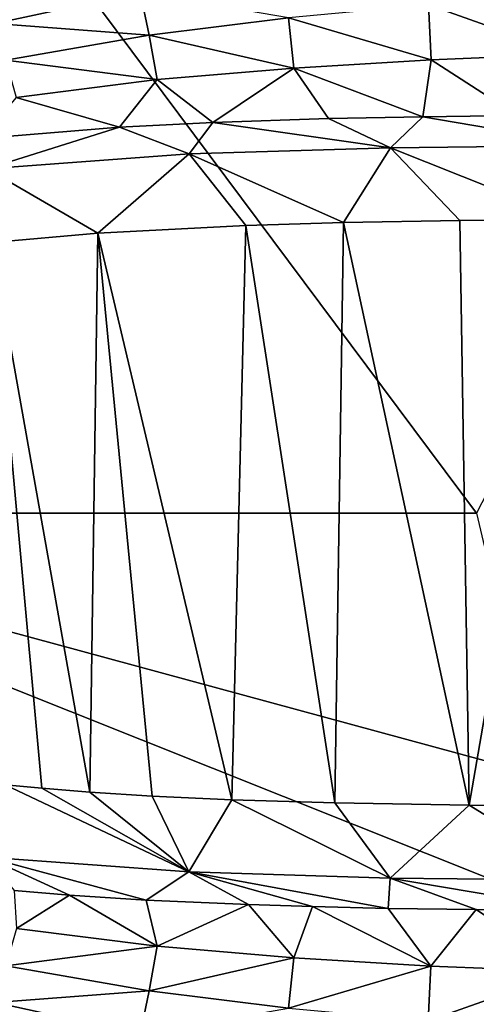
# Model space of a CAD drawing. Units: millimetres. Extents: x 309 to 416, y -221 to 24.
# Drawn here: x 406 to 408, y -2 to 2 of the extents above; entities that cross this region are included whole.
import ezdxf

# ---------------------------------------------------------------- set-up
doc = ezdxf.new("R2010")
doc.units = ezdxf.units.MM
doc.header["$LTSCALE"] = 65.185185
for name, color, linetype in [('101', 7, 'CONTINUOUS'), ('84', 7, 'CONTINUOUS'), ('85', 7, 'CONTINUOUS'), ('86', 7, 'CONTINUOUS'), ('88', 7, 'CONTINUOUS')]:
    doc.layers.add(name, color=color, linetype=linetype)

msp = doc.modelspace()

# ---------------------------------------------------------------- linework, layer by layer
at = {"layer": '101', "linetype": 'Continuous'}
for points in [[(407.2551, 1.9195, 181.2205), (406.6908, 1.901, 181.2193), (407.5564, 1.7782, 181.5489), (407.2551, 1.9195, 181.2205)], [(407.7138, 1.9286, 181.2212), (407.2551, 1.9195, 181.2205), (407.5564, 1.7782, 181.5489), (407.7138, 1.9286, 181.2212)], [(407.7138, 1.9286, 181.2212), (407.5564, 1.7782, 181.5489), (408.5345, 1.7892, 181.5456), (407.7138, 1.9286, 181.2212)], [(408.1741, 1.934, 181.2214), (407.7138, 1.9286, 181.2212), (408.5345, 1.7892, 181.5456), (408.1741, 1.934, 181.2214)], [(406.2376, 1.8785, 181.2181), (405.5636, 1.8221, 181.2154), (405.5923, 1.6758, 181.5556), (406.2376, 1.8785, 181.2181)], [(406.2376, 1.8785, 181.2181), (405.5923, 1.6758, 181.5556), (406.5761, 1.7479, 181.5522), (406.2376, 1.8785, 181.2181)], [(406.6908, 1.901, 181.2193), (406.2376, 1.8785, 181.2181), (406.5761, 1.7479, 181.5522), (406.6908, 1.901, 181.2193)], [(406.6908, 1.901, 181.2193), (406.5761, 1.7479, 181.5522), (407.5564, 1.7782, 181.5489), (406.6908, 1.901, 181.2193)], [(406.5761, 1.7479, 181.5522), (407.3271, 1.4139, 181.6985), (407.5564, 1.7782, 181.5489), (406.5761, 1.7479, 181.5522)], [(407.3271, 1.4139, 181.6985), (407.8941, 1.424, 181.6966), (407.5564, 1.7782, 181.5489), (407.3271, 1.4139, 181.6985)], [(407.5564, 1.7782, 181.5489), (408.4313, 1.4292, 181.6948), (408.5345, 1.7892, 181.5456), (407.5564, 1.7782, 181.5489)], [(407.8941, 1.424, 181.6966), (408.4313, 1.4292, 181.6948), (407.5564, 1.7782, 181.5489), (407.8941, 1.424, 181.6966)], [(405.5923, 1.6758, 181.5556), (406.1318, 1.3627, 181.7026), (406.5761, 1.7479, 181.5522), (405.5923, 1.6758, 181.5556)], [(406.1318, 1.3627, 181.7026), (406.8518, 1.3995, 181.7002), (406.5761, 1.7479, 181.5522), (406.1318, 1.3627, 181.7026)], [(406.8518, 1.3995, 181.7002), (407.3271, 1.4139, 181.6985), (406.5761, 1.7479, 181.5522), (406.8518, 1.3995, 181.7002)], [(405.6169, 1.3171, 181.7043), (406.1318, 1.3627, 181.7026), (405.5923, 1.6758, 181.5556), (405.6169, 1.3171, 181.7043)], [(406.5744, -1.7448, 181.5523), (405.6811, -1.321, 181.7041), (405.5906, -1.6731, 181.5556), (406.5744, -1.7448, 181.5523)], [(405.859, -1.3377, 181.7035), (405.6811, -1.321, 181.7041), (406.5744, -1.7448, 181.5523), (405.859, -1.3377, 181.7035)], [(406.0937, -1.3571, 181.7027), (405.859, -1.3377, 181.7035), (406.5744, -1.7448, 181.5523), (406.0937, -1.3571, 181.7027)], [(406.3964, -1.3764, 181.7017), (406.0937, -1.3571, 181.7027), (406.5744, -1.7448, 181.5523), (406.3964, -1.3764, 181.7017)], [(406.7846, -1.3939, 181.7004), (406.3964, -1.3764, 181.7017), (406.5744, -1.7448, 181.5523), (406.7846, -1.3939, 181.7004)], [(407.5547, -1.775, 181.5489), (406.7846, -1.3939, 181.7004), (406.5744, -1.7448, 181.5523), (407.5547, -1.775, 181.5489)], [(407.2857, -1.4098, 181.6987), (406.7846, -1.3939, 181.7004), (407.5547, -1.775, 181.5489), (407.2857, -1.4098, 181.6987)], [(407.9393, -1.4214, 181.6965), (407.2857, -1.4098, 181.6987), (407.5547, -1.775, 181.5489), (407.9393, -1.4214, 181.6965)], [(408.5329, -1.7859, 181.5456), (407.9393, -1.4214, 181.6965), (407.5547, -1.775, 181.5489), (408.5329, -1.7859, 181.5456)], [(408.8099, -1.4279, 181.6935), (407.9393, -1.4214, 181.6965), (408.5329, -1.7859, 181.5456), (408.8099, -1.4279, 181.6935)], [(405.7245, -1.8353, 181.2162), (405.9949, -1.8586, 181.2173), (405.5906, -1.6731, 181.5556), (405.7245, -1.8353, 181.2162)], [(405.9949, -1.8586, 181.2173), (406.3675, -1.883, 181.2185), (405.5906, -1.6731, 181.5556), (405.9949, -1.8586, 181.2173)], [(406.3675, -1.883, 181.2185), (406.5744, -1.7448, 181.5523), (405.5906, -1.6731, 181.5556), (406.3675, -1.883, 181.2185)], [(406.3675, -1.883, 181.2185), (406.8646, -1.9045, 181.2199), (406.5744, -1.7448, 181.5523), (406.3675, -1.883, 181.2185)], [(406.8646, -1.9045, 181.2199), (407.1767, -1.9143, 181.2205), (406.5744, -1.7448, 181.5523), (406.8646, -1.9045, 181.2199)], [(407.1767, -1.9143, 181.2205), (407.5446, -1.9226, 181.2211), (406.5744, -1.7448, 181.5523), (407.1767, -1.9143, 181.2205)], [(407.5446, -1.9226, 181.2211), (407.5547, -1.775, 181.5489), (406.5744, -1.7448, 181.5523), (407.5446, -1.9226, 181.2211)], [(407.5446, -1.9226, 181.2211), (407.973, -1.9288, 181.2214), (407.5547, -1.775, 181.5489), (407.5446, -1.9226, 181.2211)], [(407.973, -1.9288, 181.2214), (408.4872, -1.9332, 181.2216), (407.5547, -1.775, 181.5489), (407.973, -1.9288, 181.2214)], [(408.4872, -1.9332, 181.2216), (408.5329, -1.7859, 181.5456), (407.5547, -1.775, 181.5489), (408.4872, -1.9332, 181.2216)]]:
    msp.add_3dface(points, dxfattribs=at)
at = {"layer": '84', "linetype": 'Continuous'}
for points in [[(406.1318, 1.3627, 181.7026), (406.7846, -1.3939, 181.7004), (406.8518, 1.3995, 181.7002), (406.1318, 1.3627, 181.7026)], [(406.7846, -1.3939, 181.7004), (407.2857, -1.4098, 181.6987), (406.8518, 1.3995, 181.7002), (406.7846, -1.3939, 181.7004)], [(406.8518, 1.3995, 181.7002), (407.2857, -1.4098, 181.6987), (407.3271, 1.4139, 181.6985), (406.8518, 1.3995, 181.7002)], [(407.2857, -1.4098, 181.6987), (407.9393, -1.4214, 181.6965), (407.3271, 1.4139, 181.6985), (407.2857, -1.4098, 181.6987)], [(407.3271, 1.4139, 181.6985), (407.9393, -1.4214, 181.6965), (407.8941, 1.424, 181.6966), (407.3271, 1.4139, 181.6985)], [(407.8941, 1.424, 181.6966), (407.9393, -1.4214, 181.6965), (408.4313, 1.4292, 181.6948), (407.8941, 1.424, 181.6966)], [(407.9393, -1.4214, 181.6965), (408.8099, -1.4279, 181.6935), (408.4313, 1.4292, 181.6948), (407.9393, -1.4214, 181.6965)], [(405.6169, 1.3171, 181.7043), (406.0937, -1.3571, 181.7027), (406.1318, 1.3627, 181.7026), (405.6169, 1.3171, 181.7043)], [(406.0937, -1.3571, 181.7027), (406.3964, -1.3764, 181.7017), (406.1318, 1.3627, 181.7026), (406.0937, -1.3571, 181.7027)], [(406.3964, -1.3764, 181.7017), (406.7846, -1.3939, 181.7004), (406.1318, 1.3627, 181.7026), (406.3964, -1.3764, 181.7017)], [(405.859, -1.3377, 181.7035), (406.0937, -1.3571, 181.7027), (405.6169, 1.3171, 181.7043), (405.859, -1.3377, 181.7035)], [(405.6811, -1.321, 181.7041), (405.859, -1.3377, 181.7035), (405.6169, 1.3171, 181.7043), (405.6811, -1.321, 181.7041)]]:
    msp.add_3dface(points, dxfattribs=at)
at = {"layer": '85', "linetype": 'Continuous'}
for points in [[(409.9106, 3.7531, 64.1386), (407.9739, 0, 62.9444), (403.1651, 6.444, 62.1106), (409.9106, 3.7531, 64.1386)], [(403.1651, 6.444, 62.1106), (407.9739, 0, 62.9444), (403.5789, 0, 61.1159), (403.1651, 6.444, 62.1106)]]:
    msp.add_3dface(points, dxfattribs=at)
at = {"layer": '86', "linetype": 'Continuous'}
for points in [[(406.3383, 2.5355, 167.5661), (405.5746, 2.5593, 162.9796), (405.6315, 2.3824, 167.5669), (406.3383, 2.5355, 167.5661)], [(406.3383, 2.5355, 167.5661), (405.6315, 2.3824, 167.5669), (406.3819, 2.3258, 172.1477), (406.3383, 2.5355, 167.5661)], [(407.0598, 2.4101, 172.1483), (406.3383, 2.5355, 167.5661), (406.3819, 2.3258, 172.1477), (407.0598, 2.4101, 172.1483)], [(408.4177, 2.2328, 176.7278), (408.4142, 2.5173, 172.1481), (407.7401, 2.4725, 172.1486), (408.4177, 2.2328, 176.7278)], [(407.7532, 2.2057, 176.73), (407.7401, 2.4725, 172.1486), (407.0598, 2.4101, 172.1483), (407.7532, 2.2057, 176.73)], [(407.7532, 2.2057, 176.73), (408.4177, 2.2328, 176.7278), (407.7401, 2.4725, 172.1486), (407.7532, 2.2057, 176.73)], [(407.0862, 2.1658, 176.7318), (407.0598, 2.4101, 172.1483), (406.3819, 2.3258, 172.1477), (407.0862, 2.1658, 176.7318)], [(407.0862, 2.1658, 176.7318), (407.7532, 2.2057, 176.73), (407.0598, 2.4101, 172.1483), (407.0862, 2.1658, 176.7318)], [(406.3819, 2.3258, 172.1477), (405.6315, 2.3824, 167.5669), (405.6846, 2.2033, 172.1474), (406.3819, 2.3258, 172.1477)], [(406.4215, 2.1093, 176.7334), (406.3819, 2.3258, 172.1477), (405.6846, 2.2033, 172.1474), (406.4215, 2.1093, 176.7334)], [(406.4215, 2.1093, 176.7334), (407.0862, 2.1658, 176.7318), (406.3819, 2.3258, 172.1477), (406.4215, 2.1093, 176.7334)], [(407.0862, 2.1658, 176.7318), (407.7138, 1.9286, 181.2212), (407.7532, 2.2057, 176.73), (407.0862, 2.1658, 176.7318)], [(407.7138, 1.9286, 181.2212), (408.1741, 1.934, 181.2214), (407.7532, 2.2057, 176.73), (407.7138, 1.9286, 181.2212)], [(407.7532, 2.2057, 176.73), (408.1741, 1.934, 181.2214), (408.4177, 2.2328, 176.7278), (407.7532, 2.2057, 176.73)], [(405.7348, 2.0219, 176.735), (406.4215, 2.1093, 176.7334), (405.6846, 2.2033, 172.1474), (405.7348, 2.0219, 176.735)], [(406.4215, 2.1093, 176.7334), (406.6908, 1.901, 181.2193), (407.0862, 2.1658, 176.7318), (406.4215, 2.1093, 176.7334)], [(406.6908, 1.901, 181.2193), (407.2551, 1.9195, 181.2205), (407.0862, 2.1658, 176.7318), (406.6908, 1.901, 181.2193)], [(407.2551, 1.9195, 181.2205), (407.7138, 1.9286, 181.2212), (407.0862, 2.1658, 176.7318), (407.2551, 1.9195, 181.2205)], [(405.7348, 2.0219, 176.735), (406.2376, 1.8785, 181.2181), (406.4215, 2.1093, 176.7334), (405.7348, 2.0219, 176.735)], [(406.2376, 1.8785, 181.2181), (406.6908, 1.901, 181.2193), (406.4215, 2.1093, 176.7334), (406.2376, 1.8785, 181.2181)], [(405.5636, 1.8221, 181.2154), (406.2376, 1.8785, 181.2181), (405.7348, 2.0219, 176.735), (405.5636, 1.8221, 181.2154)], [(405.9949, -1.8586, 181.2173), (405.7245, -1.8353, 181.2162), (405.7355, -2.0199, 176.7351), (405.9949, -1.8586, 181.2173)], [(406.421, -2.1069, 176.7334), (405.9949, -1.8586, 181.2173), (405.7355, -2.0199, 176.7351), (406.421, -2.1069, 176.7334)], [(406.3675, -1.883, 181.2185), (405.9949, -1.8586, 181.2173), (406.421, -2.1069, 176.7334), (406.3675, -1.883, 181.2185)], [(406.8646, -1.9045, 181.2199), (406.3675, -1.883, 181.2185), (406.421, -2.1069, 176.7334), (406.8646, -1.9045, 181.2199)], [(407.086, -2.1634, 176.7318), (406.8646, -1.9045, 181.2199), (406.421, -2.1069, 176.7334), (407.086, -2.1634, 176.7318)], [(407.1767, -1.9143, 181.2205), (406.8646, -1.9045, 181.2199), (407.086, -2.1634, 176.7318), (407.1767, -1.9143, 181.2205)], [(407.7528, -2.2032, 176.7299), (407.1767, -1.9143, 181.2205), (407.086, -2.1634, 176.7318), (407.7528, -2.2032, 176.7299)], [(407.5446, -1.9226, 181.2211), (407.1767, -1.9143, 181.2205), (407.7528, -2.2032, 176.7299), (407.5446, -1.9226, 181.2211)], [(407.973, -1.9288, 181.2214), (407.5446, -1.9226, 181.2211), (407.7528, -2.2032, 176.7299), (407.973, -1.9288, 181.2214)], [(408.4175, -2.2303, 176.7277), (407.973, -1.9288, 181.2214), (407.7528, -2.2032, 176.7299), (408.4175, -2.2303, 176.7277)], [(408.4872, -1.9332, 181.2216), (407.973, -1.9288, 181.2214), (408.4175, -2.2303, 176.7277), (408.4872, -1.9332, 181.2216)], [(406.421, -2.1069, 176.7334), (405.7355, -2.0199, 176.7351), (405.6849, -2.2017, 172.1475), (406.421, -2.1069, 176.7334)], [(406.421, -2.1069, 176.7334), (405.6849, -2.2017, 172.1475), (406.3812, -2.3239, 172.1478), (406.421, -2.1069, 176.7334)], [(407.086, -2.1634, 176.7318), (406.421, -2.1069, 176.7334), (406.3812, -2.3239, 172.1478), (407.086, -2.1634, 176.7318)], [(405.6849, -2.2017, 172.1475), (405.6319, -2.3813, 167.5676), (406.3812, -2.3239, 172.1478), (405.6849, -2.2017, 172.1475)], [(407.086, -2.1634, 176.7318), (406.3812, -2.3239, 172.1478), (407.0595, -2.4083, 172.1484), (407.086, -2.1634, 176.7318)], [(407.7528, -2.2032, 176.7299), (407.086, -2.1634, 176.7318), (407.0595, -2.4083, 172.1484), (407.7528, -2.2032, 176.7299)], [(407.7528, -2.2032, 176.7299), (407.0595, -2.4083, 172.1484), (407.7397, -2.4706, 172.1487), (407.7528, -2.2032, 176.7299)], [(408.4175, -2.2303, 176.7277), (407.7528, -2.2032, 176.7299), (407.7397, -2.4706, 172.1487), (408.4175, -2.2303, 176.7277)], [(408.4175, -2.2303, 176.7277), (407.7397, -2.4706, 172.1487), (408.4141, -2.5154, 172.1483), (408.4175, -2.2303, 176.7277)], [(405.6319, -2.3813, 167.5676), (406.3378, -2.534, 167.568), (406.3812, -2.3239, 172.1478), (405.6319, -2.3813, 167.5676)], [(406.3812, -2.3239, 172.1478), (406.3378, -2.534, 167.568), (407.0595, -2.4083, 172.1484), (406.3812, -2.3239, 172.1478)], [(405.6319, -2.3813, 167.5676), (405.5749, -2.5585, 162.9798), (406.3378, -2.534, 167.568), (405.6319, -2.3813, 167.5676)]]:
    msp.add_3dface(points, dxfattribs=at)
at = {"layer": '88', "linetype": 'Continuous'}
for points in [[(403.5789, 0, 61.1159), (409.1083, -2.2053, 63.5496), (403.1654, -6.4417, 62.1098), (403.5789, 0, 61.1159)], [(407.9739, 0, 62.9444), (408.2752, -1.2752, 63.1142), (403.5789, 0, 61.1159), (407.9739, 0, 62.9444)], [(408.2752, -1.2752, 63.1142), (409.1083, -2.2053, 63.5496), (403.5789, 0, 61.1159), (408.2752, -1.2752, 63.1142)], [(409.1083, -2.2053, 63.5496), (409.9734, -2.5212, 63.9506), (403.1654, -6.4417, 62.1098), (409.1083, -2.2053, 63.5496)]]:
    msp.add_3dface(points, dxfattribs=at)

doc.saveas('drawing.dxf')
